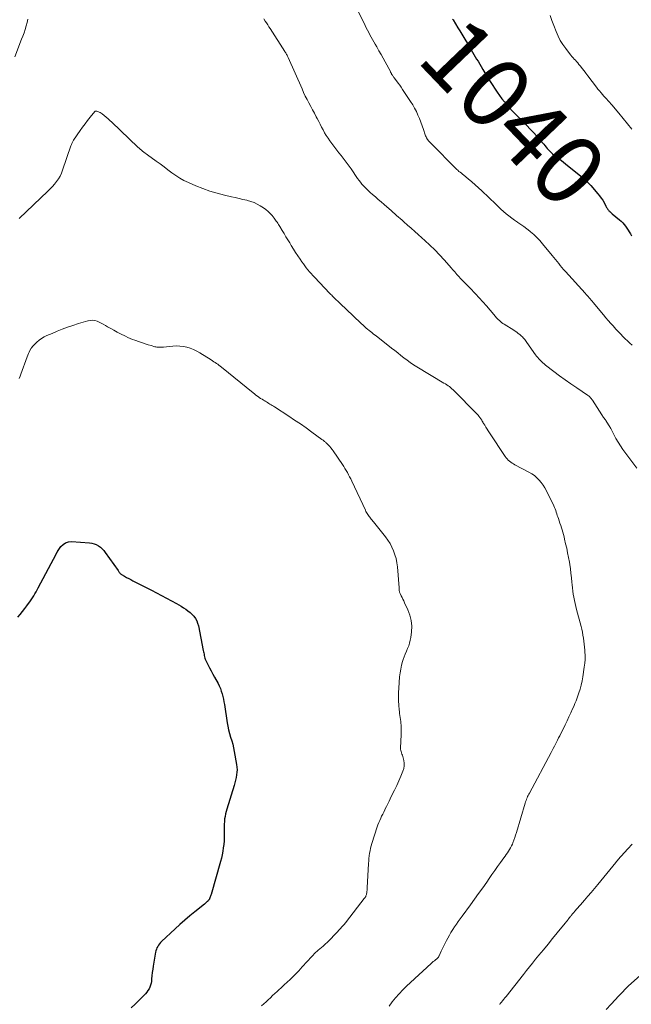
# Model space of a CAD drawing. Units: feet. Extents: x 1960000 to 1965045, y 530000 to 535000.
# Drawn here: x 1960313 to 1960487, y 530321 to 530602 of the extents above; entities that cross this region are included whole.
import ezdxf
from ezdxf.enums import TextEntityAlignment as Align

# ---------------------------------------------------------------- set-up
doc = ezdxf.new("R2010")
doc.units = ezdxf.units.FT
doc.header["$LTSCALE"] = 100
doc.header["$MEASUREMENT"] = 0
for name, color, linetype, lineweight in [('CONTOUR INDEX', 32, 'Continuous', 25), ('CONTOUR INDEX LABEL', 7, 'Continuous', 15), ('CONTOUR INTERMEDIATE', 40, 'Continuous', 15)]:
    doc.layers.add(name, color=color, linetype=linetype, lineweight=lineweight)
doc.styles.add('slant', font='romans.shx', dxfattribs={"oblique": 14.999978})

msp = doc.modelspace()

# ---------------------------------------------------------------- linework, layer by layer
at = {"layer": 'CONTOUR INDEX', "flags": 128}
for points, elevation in [([(1960436.05, 530602.27), (1960436.21, 530602.02), (1960437.56, 530599.8), (1960438.14, 530598.86), (1960438.71, 530597.92), (1960439.28, 530596.97), (1960439.85, 530596.03), (1960440.2, 530595.44), (1960440.59, 530594.79), (1960440.98, 530594.14), (1960441.37, 530593.48), (1960441.75, 530592.83), (1960442.14, 530592.18), (1960442.53, 530591.53), (1960442.91, 530590.87), (1960443.3, 530590.22), (1960444.7, 530587.88), (1960445.56, 530586.46), (1960446.43, 530585.05), (1960447.33, 530583.64), (1960448.23, 530582.25), (1960448.8, 530581.37), (1960449.45, 530580.44), (1960450.11, 530579.52), (1960450.82, 530578.63), (1960451.55, 530577.77), (1960452.3, 530576.92), (1960453.07, 530576.09), (1960453.85, 530575.27), (1960454.65, 530574.46), (1960457.23, 530571.89), (1960458.19, 530570.91), (1960459.13, 530569.91), (1960460.05, 530568.9), (1960460.95, 530567.87), (1960462.03, 530566.59), (1960462.38, 530566.18), (1960462.73, 530565.78), (1960463.07, 530565.38), (1960463.42, 530564.98), (1960463.79, 530564.6), (1960464.16, 530564.23), (1960464.56, 530563.88), (1960464.97, 530563.54), (1960465.84, 530562.87), (1960466.7, 530562.21), (1960467.55, 530561.55), (1960468.39, 530560.87), (1960469.24, 530560.2), (1960473.14, 530557.04), (1960473.75, 530556.52), (1960474.34, 530555.98), (1960474.9, 530555.41), (1960475.45, 530554.82), (1960477.51, 530552.45), (1960478, 530551.85), (1960478.46, 530551.23), (1960478.87, 530550.58), (1960479.26, 530549.91), (1960479.78, 530548.95), (1960479.88, 530548.75), (1960479.99, 530548.55), (1960480.1, 530548.35), (1960480.22, 530548.15), (1960480.34, 530547.96), (1960480.48, 530547.79), (1960480.63, 530547.62), (1960480.79, 530547.46), (1960480.83, 530547.42), (1960481.02, 530547.26), (1960481.22, 530547.09), (1960481.41, 530546.93), (1960481.61, 530546.76), (1960483.68, 530545.05), (1960484.16, 530544.62), (1960484.61, 530544.17), (1960485.02, 530543.69), (1960485.41, 530543.18), (1960485.77, 530542.65), (1960486.11, 530542.11), (1960486.44, 530541.55), (1960486.76, 530540.99), (1960487.04, 530540.47)], 1040), ([(1960312.04, 530431.73), (1960312.7, 530432.53), (1960313.36, 530433.34), (1960314, 530434.16), (1960314.63, 530434.99), (1960315.09, 530435.6), (1960315.47, 530436.14), (1960315.85, 530436.68), (1960316.2, 530437.23), (1960316.55, 530437.79), (1960316.88, 530438.36), (1960317.21, 530438.93), (1960317.53, 530439.51), (1960317.84, 530440.09), (1960322.95, 530449.7), (1960323, 530449.8), (1960323.05, 530449.9), (1960323.09, 530449.99), (1960323.14, 530450.09), (1960323.19, 530450.19), (1960323.24, 530450.28), (1960323.29, 530450.37), (1960323.35, 530450.46), (1960324.33, 530451.83), (1960324.96, 530452.46), (1960325.65, 530452.94), (1960326.46, 530453.18), (1960327.34, 530453.26), (1960332.43, 530452.94), (1960333.11, 530452.84), (1960333.77, 530452.68), (1960334.4, 530452.41), (1960335, 530452.08), (1960335.56, 530451.67), (1960336.08, 530451.23), (1960336.55, 530450.72), (1960336.98, 530450.18), (1960340.61, 530444.99), (1960340.72, 530444.84), (1960340.83, 530444.69), (1960340.94, 530444.55), (1960341.05, 530444.4), (1960341.17, 530444.27), (1960341.3, 530444.14), (1960341.44, 530444.03), (1960341.59, 530443.93), (1960342.45, 530443.42), (1960343.05, 530443.08), (1960343.64, 530442.75), (1960344.24, 530442.43), (1960344.85, 530442.11), (1960350.16, 530439.42), (1960351.59, 530438.69), (1960353.01, 530437.94), (1960354.43, 530437.18), (1960355.84, 530436.41), (1960357.3, 530435.59), (1960357.97, 530435.21), (1960358.63, 530434.82), (1960359.29, 530434.42), (1960359.94, 530434.01), (1960360.56, 530433.56), (1960361.16, 530433.08), (1960361.7, 530432.55), (1960362.22, 530431.99), (1960362.67, 530431.35), (1960363.05, 530430.69), (1960363.32, 530429.99), (1960363.53, 530429.25), (1960364.93, 530422.24), (1960365, 530421.88), (1960365.07, 530421.51), (1960365.13, 530421.15), (1960365.19, 530420.78), (1960365.26, 530420.42), (1960365.36, 530420.06), (1960365.49, 530419.72), (1960365.64, 530419.38), (1960366.23, 530418.22), (1960366.7, 530417.3), (1960367.18, 530416.39), (1960367.66, 530415.49), (1960368.15, 530414.59), (1960369.13, 530412.84), (1960369.48, 530412.13), (1960369.8, 530411.41), (1960370.07, 530410.67), (1960370.3, 530409.91), (1960370.49, 530409.14), (1960370.67, 530408.37), (1960370.81, 530407.59), (1960370.95, 530406.8), (1960371.72, 530401.64), (1960371.91, 530400.6), (1960372.13, 530399.56), (1960372.41, 530398.54), (1960372.72, 530397.52), (1960373.04, 530396.51), (1960373.32, 530395.49), (1960373.57, 530394.46), (1960373.78, 530393.41), (1960374.43, 530389.75), (1960374.52, 530389), (1960374.56, 530388.24), (1960374.52, 530387.49), (1960374.42, 530386.73), (1960374.27, 530385.98), (1960374.11, 530385.23), (1960373.91, 530384.49), (1960373.7, 530383.76), (1960371.61, 530377.02), (1960371.42, 530376.32), (1960371.25, 530375.62), (1960371.12, 530374.91), (1960371.02, 530374.2), (1960370.95, 530373.48), (1960370.91, 530372.75), (1960370.88, 530372.03), (1960370.88, 530371.31), (1960370.89, 530369.9), (1960370.88, 530368.9), (1960370.84, 530367.91), (1960370.76, 530366.93), (1960370.64, 530365.94), (1960370.49, 530364.96), (1960370.31, 530363.98), (1960370.08, 530363.01), (1960369.83, 530362.05), (1960367.18, 530352.67), (1960367.11, 530352.43), (1960367.03, 530352.19), (1960366.93, 530351.95), (1960366.83, 530351.71), (1960366.71, 530351.44), (1960366.66, 530351.34), (1960366.61, 530351.25), (1960366.55, 530351.17), (1960366.49, 530351.08), (1960366.42, 530351.01), (1960366.35, 530350.93), (1960366.27, 530350.85), (1960366.2, 530350.78), (1960366.08, 530350.66), (1960365.98, 530350.57), (1960365.88, 530350.48), (1960365.78, 530350.38), (1960365.67, 530350.29), (1960365.57, 530350.21), (1960365.46, 530350.12), (1960365.36, 530350.03), (1960365.25, 530349.94), (1960362.55, 530347.74), (1960361.1, 530346.55), (1960359.67, 530345.33), (1960358.26, 530344.08), (1960356.87, 530342.82), (1960353.04, 530339.28), (1960352.72, 530338.96), (1960352.42, 530338.62), (1960352.16, 530338.25), (1960351.92, 530337.86), (1960351.71, 530337.46), (1960351.54, 530337.04), (1960351.41, 530336.61), (1960351.31, 530336.17), (1960350.66, 530332.24), (1960350.52, 530331.33), (1960350.39, 530330.41), (1960350.28, 530329.49), (1960350.18, 530328.58), (1960350.12, 530327.89), (1960350.03, 530327.33), (1960349.9, 530326.77), (1960349.69, 530326.25), (1960349.44, 530325.73), (1960349.13, 530325.24), (1960348.8, 530324.77), (1960348.42, 530324.34), (1960348.03, 530323.92), (1960346.6, 530322.53), (1960345.48, 530321.42), (1960344.37, 530320.31)], 1060)]:
    msp.add_lwpolyline(points, dxfattribs=dict(at, elevation=elevation))
at = {"layer": 'CONTOUR INTERMEDIATE', "flags": 128}
for points, elevation in [([(1960409.12, 530604.5), (1960411.08, 530600.46), (1960411.42, 530599.77), (1960411.76, 530599.09), (1960412.11, 530598.42), (1960412.47, 530597.74), (1960412.84, 530597.07), (1960413.21, 530596.41), (1960413.58, 530595.75), (1960413.96, 530595.09), (1960414.43, 530594.3), (1960415.03, 530593.24), (1960415.64, 530592.18), (1960416.23, 530591.11), (1960416.81, 530590.04), (1960418.29, 530587.28), (1960418.36, 530587.14), (1960418.44, 530587.01), (1960418.51, 530586.87), (1960418.58, 530586.73), (1960418.65, 530586.59), (1960418.73, 530586.46), (1960418.81, 530586.33), (1960418.89, 530586.2), (1960418.94, 530586.12), (1960419.05, 530585.96), (1960419.17, 530585.8), (1960419.28, 530585.64), (1960419.4, 530585.48), (1960420.07, 530584.62), (1960420.52, 530584.02), (1960420.96, 530583.42), (1960421.38, 530582.81), (1960421.8, 530582.2), (1960424.08, 530578.75), (1960424.67, 530577.82), (1960425.21, 530576.88), (1960425.71, 530575.9), (1960426.16, 530574.9), (1960426.58, 530573.89), (1960426.99, 530572.87), (1960427.36, 530571.84), (1960427.71, 530570.8), (1960428.22, 530569.26), (1960428.33, 530568.95), (1960428.46, 530568.65), (1960428.62, 530568.37), (1960428.79, 530568.09), (1960428.83, 530568.02), (1960429, 530567.79), (1960429.18, 530567.56), (1960429.37, 530567.34), (1960429.57, 530567.14), (1960429.78, 530566.93), (1960429.99, 530566.73), (1960430.19, 530566.52), (1960430.4, 530566.32), (1960436.61, 530560.02), (1960436.91, 530559.71), (1960437.23, 530559.41), (1960437.55, 530559.13), (1960437.87, 530558.84), (1960438.21, 530558.56), (1960438.54, 530558.29), (1960438.87, 530558.01), (1960439.21, 530557.74), (1960440.53, 530556.68), (1960441.52, 530555.87), (1960442.49, 530555.04), (1960443.44, 530554.18), (1960444.37, 530553.31), (1960448.37, 530549.44), (1960449.1, 530548.75), (1960449.83, 530548.08), (1960450.58, 530547.42), (1960451.34, 530546.77), (1960452.11, 530546.14), (1960452.9, 530545.53), (1960453.71, 530544.95), (1960454.53, 530544.39), (1960454.66, 530544.3), (1960455.54, 530543.69), (1960456.41, 530543.07), (1960457.26, 530542.42), (1960458.1, 530541.75), (1960458.31, 530541.58), (1960459.21, 530540.79), (1960460.09, 530539.96), (1960460.91, 530539.09), (1960461.71, 530538.19), (1960464.47, 530534.86), (1960464.94, 530534.28), (1960465.41, 530533.71), (1960465.87, 530533.13), (1960466.32, 530532.54), (1960466.78, 530531.96), (1960467.25, 530531.39), (1960467.73, 530530.82), (1960468.22, 530530.27), (1960473.83, 530524.08), (1960474.12, 530523.76), (1960474.41, 530523.43), (1960474.7, 530523.11), (1960474.98, 530522.79), (1960475.27, 530522.46), (1960475.55, 530522.13), (1960475.83, 530521.8), (1960476.11, 530521.47), (1960479.05, 530517.92), (1960479.75, 530517.09), (1960480.46, 530516.27), (1960481.17, 530515.46), (1960481.9, 530514.65), (1960482.13, 530514.4), (1960482.75, 530513.73), (1960483.37, 530513.07), (1960484.01, 530512.41), (1960484.65, 530511.76), (1960485.3, 530511.11), (1960485.95, 530510.48), (1960486.62, 530509.86), (1960487.3, 530509.25)], 1044), ([(1960463.85, 530603.31), (1960464.39, 530601.87), (1960464.93, 530600.43), (1960465.59, 530598.68), (1960466.15, 530597.4), (1960466.78, 530596.15), (1960467.51, 530594.97), (1960468.32, 530593.83), (1960469.43, 530592.4), (1960469.75, 530592.01), (1960470.07, 530591.62), (1960470.4, 530591.24), (1960470.74, 530590.87), (1960471.09, 530590.5), (1960471.42, 530590.12), (1960471.75, 530589.74), (1960472.07, 530589.35), (1960472.51, 530588.81), (1960473.05, 530588.14), (1960473.58, 530587.47), (1960474.1, 530586.8), (1960474.62, 530586.12), (1960477.09, 530582.84), (1960477.51, 530582.3), (1960477.94, 530581.76), (1960478.39, 530581.24), (1960478.84, 530580.72), (1960479.19, 530580.32), (1960479.48, 530580.01), (1960479.76, 530579.7), (1960480.05, 530579.38), (1960480.34, 530579.07), (1960480.63, 530578.76), (1960480.92, 530578.45), (1960481.2, 530578.13), (1960481.47, 530577.8), (1960483.46, 530575.42), (1960484.72, 530573.89), (1960485.98, 530572.36), (1960487.22, 530570.82)], 1036), ([(1960311.12, 530591.49), (1960313.11, 530596.49), (1960313.47, 530597.43), (1960313.8, 530598.37), (1960314.11, 530599.33), (1960314.4, 530600.29), (1960314.67, 530601.26), (1960314.92, 530602.23)], 1048), ([(1960382.21, 530602.29), (1960382.6, 530601.69), (1960382.95, 530601.16), (1960383.3, 530600.63), (1960383.64, 530600.09), (1960383.99, 530599.56), (1960388.19, 530593.02), (1960388.33, 530592.81), (1960388.45, 530592.6), (1960388.58, 530592.38), (1960388.69, 530592.16), (1960388.81, 530591.94), (1960388.92, 530591.72), (1960389.02, 530591.49), (1960389.13, 530591.27), (1960393.09, 530582.32), (1960393.55, 530581.31), (1960394.03, 530580.31), (1960394.53, 530579.32), (1960395.04, 530578.33), (1960395.57, 530577.35), (1960396.09, 530576.37), (1960396.61, 530575.39), (1960397.14, 530574.42), (1960397.41, 530573.9), (1960397.84, 530573.09), (1960398.27, 530572.28), (1960398.69, 530571.47), (1960399.11, 530570.66), (1960399.55, 530569.85), (1960400.01, 530569.07), (1960400.51, 530568.31), (1960401.04, 530567.56), (1960402.46, 530565.65), (1960403.04, 530564.88), (1960403.63, 530564.12), (1960404.22, 530563.36), (1960404.81, 530562.6), (1960405.4, 530561.84), (1960405.98, 530561.08), (1960406.55, 530560.3), (1960407.1, 530559.51), (1960408.96, 530556.82), (1960409.36, 530556.27), (1960409.76, 530555.73), (1960410.19, 530555.22), (1960410.63, 530554.71), (1960411.1, 530554.22), (1960411.57, 530553.74), (1960412.06, 530553.28), (1960412.56, 530552.83), (1960413.19, 530552.28), (1960414.01, 530551.57), (1960414.84, 530550.85), (1960415.66, 530550.14), (1960416.49, 530549.42), (1960417.99, 530548.12), (1960418.52, 530547.67), (1960419.04, 530547.21), (1960419.57, 530546.75), (1960420.09, 530546.29), (1960420.61, 530545.82), (1960421.13, 530545.36), (1960421.65, 530544.9), (1960422.17, 530544.43), (1960423.19, 530543.53), (1960424.22, 530542.62), (1960425.25, 530541.71), (1960426.27, 530540.79), (1960427.29, 530539.86), (1960428.13, 530539.1), (1960429.56, 530537.78), (1960430.95, 530536.42), (1960432.3, 530535.03), (1960433.62, 530533.6), (1960435.73, 530531.25), (1960436.04, 530530.9), (1960436.35, 530530.54), (1960436.66, 530530.19), (1960436.96, 530529.83), (1960437.27, 530529.47), (1960437.57, 530529.11), (1960437.89, 530528.76), (1960438.21, 530528.42), (1960438.69, 530527.92), (1960439.25, 530527.34), (1960439.81, 530526.75), (1960440.38, 530526.16), (1960440.94, 530525.58), (1960442.54, 530523.94), (1960443.62, 530522.79), (1960444.69, 530521.63), (1960445.73, 530520.45), (1960446.76, 530519.25), (1960448.24, 530517.47), (1960448.52, 530517.15), (1960448.8, 530516.85), (1960449.09, 530516.56), (1960449.39, 530516.27), (1960449.71, 530516), (1960450.03, 530515.74), (1960450.37, 530515.5), (1960450.72, 530515.27), (1960453.51, 530513.52), (1960453.94, 530513.23), (1960454.37, 530512.94), (1960454.79, 530512.63), (1960455.2, 530512.31), (1960455.47, 530512.08), (1960455.73, 530511.86), (1960455.98, 530511.62), (1960456.21, 530511.37), (1960456.43, 530511.12), (1960456.65, 530510.85), (1960456.85, 530510.58), (1960457.06, 530510.3), (1960457.26, 530510.03), (1960459.69, 530506.57), (1960460, 530506.16), (1960460.32, 530505.75), (1960460.66, 530505.36), (1960461.01, 530504.98), (1960461.37, 530504.61), (1960461.75, 530504.26), (1960462.15, 530503.93), (1960462.55, 530503.6), (1960464.92, 530501.78), (1960466.52, 530500.57), (1960468.14, 530499.39), (1960469.79, 530498.23), (1960471.45, 530497.1), (1960474.57, 530495.01), (1960474.77, 530494.86), (1960474.97, 530494.71), (1960475.16, 530494.54), (1960475.33, 530494.36), (1960475.5, 530494.17), (1960475.66, 530493.97), (1960475.81, 530493.77), (1960475.95, 530493.56), (1960478.6, 530489.41), (1960478.77, 530489.16), (1960478.94, 530488.91), (1960479.11, 530488.67), (1960479.29, 530488.43), (1960479.46, 530488.19), (1960479.55, 530488.07), (1960479.64, 530487.95), (1960479.73, 530487.82), (1960479.81, 530487.69), (1960479.85, 530487.63), (1960479.92, 530487.54), (1960479.98, 530487.44), (1960480.05, 530487.34), (1960480.11, 530487.24), (1960480.17, 530487.14), (1960480.24, 530487.05), (1960480.3, 530486.95), (1960480.36, 530486.85), (1960480.56, 530486.54), (1960480.71, 530486.29), (1960480.86, 530486.03), (1960481.01, 530485.77), (1960481.15, 530485.5), (1960482.02, 530483.8), (1960482.61, 530482.7), (1960483.25, 530481.61), (1960483.93, 530480.57), (1960484.65, 530479.54), (1960488.56, 530474.24)], 1048), ([(1960312.38, 530545.38), (1960320.61, 530553.19), (1960321.26, 530553.85), (1960321.9, 530554.52), (1960322.5, 530555.22), (1960323.08, 530555.94), (1960323.6, 530556.7), (1960324.07, 530557.49), (1960324.46, 530558.32), (1960324.8, 530559.17), (1960327.17, 530566.13), (1960327.25, 530566.34), (1960327.32, 530566.54), (1960327.4, 530566.75), (1960327.48, 530566.95), (1960327.58, 530567.15), (1960327.68, 530567.34), (1960327.79, 530567.53), (1960327.9, 530567.71), (1960329.81, 530570.5), (1960330.49, 530571.47), (1960331.19, 530572.43), (1960331.93, 530573.37), (1960332.67, 530574.3), (1960333.98, 530575.87), (1960334.1, 530575.96), (1960334.23, 530576.02), (1960334.37, 530576.03), (1960334.52, 530576.01), (1960334.87, 530575.89), (1960335.2, 530575.75), (1960335.51, 530575.6), (1960335.81, 530575.41), (1960336.1, 530575.2), (1960336.66, 530574.74), (1960337.21, 530574.28), (1960337.76, 530573.82), (1960338.29, 530573.34), (1960338.82, 530572.85), (1960346.3, 530565.72), (1960346.62, 530565.43), (1960346.95, 530565.14), (1960347.28, 530564.86), (1960347.62, 530564.59), (1960347.97, 530564.32), (1960348.31, 530564.06), (1960348.66, 530563.8), (1960349.02, 530563.54), (1960351.49, 530561.76), (1960352.61, 530560.94), (1960353.72, 530560.12), (1960354.83, 530559.28), (1960355.92, 530558.44), (1960357.05, 530557.63), (1960358.2, 530556.89), (1960359.41, 530556.24), (1960360.66, 530555.64), (1960362.78, 530554.74), (1960364.78, 530553.94), (1960366.81, 530553.22), (1960368.86, 530552.62), (1960370.95, 530552.08), (1960372.97, 530551.62), (1960374.06, 530551.37), (1960375.15, 530551.11), (1960376.23, 530550.86), (1960377.32, 530550.6), (1960377.55, 530550.54), (1960378.5, 530550.26), (1960379.42, 530549.93), (1960380.31, 530549.5), (1960381.17, 530549.01), (1960382.09, 530548.42), (1960382.76, 530547.94), (1960383.4, 530547.42), (1960383.98, 530546.84), (1960384.53, 530546.22), (1960385.13, 530545.47), (1960385.34, 530545.19), (1960385.55, 530544.91), (1960385.76, 530544.62), (1960385.96, 530544.33), (1960386.15, 530544.03), (1960386.35, 530543.73), (1960386.53, 530543.44), (1960386.72, 530543.13), (1960387.44, 530541.96), (1960387.98, 530541.08), (1960388.52, 530540.19), (1960389.06, 530539.3), (1960389.6, 530538.41), (1960390.04, 530537.68), (1960390.65, 530536.69), (1960391.27, 530535.71), (1960391.91, 530534.75), (1960392.55, 530533.79), (1960393.06, 530533.06), (1960393.47, 530532.48), (1960393.89, 530531.9), (1960394.32, 530531.34), (1960394.75, 530530.77), (1960395.2, 530530.22), (1960395.66, 530529.68), (1960396.13, 530529.15), (1960396.61, 530528.63), (1960401.01, 530524.04), (1960401.28, 530523.77), (1960401.55, 530523.49), (1960401.83, 530523.22), (1960402.1, 530522.95), (1960402.38, 530522.69), (1960402.66, 530522.42), (1960402.94, 530522.15), (1960403.21, 530521.89), (1960404.46, 530520.69), (1960405.36, 530519.82), (1960406.27, 530518.96), (1960407.18, 530518.1), (1960408.09, 530517.25), (1960411.05, 530514.5), (1960411.43, 530514.16), (1960411.81, 530513.82), (1960412.2, 530513.5), (1960412.6, 530513.17), (1960413, 530512.86), (1960413.41, 530512.54), (1960413.81, 530512.23), (1960414.21, 530511.91), (1960418.64, 530508.44), (1960419.53, 530507.74), (1960420.4, 530507.05), (1960421.28, 530506.34), (1960422.15, 530505.64), (1960423.04, 530504.96), (1960423.95, 530504.3), (1960424.88, 530503.68), (1960425.83, 530503.09), (1960433.58, 530498.48), (1960433.98, 530498.24), (1960434.37, 530497.99), (1960434.76, 530497.72), (1960435.14, 530497.45), (1960435.5, 530497.16), (1960435.86, 530496.87), (1960436.21, 530496.56), (1960436.54, 530496.23), (1960442.78, 530489.93), (1960443.05, 530489.63), (1960443.32, 530489.33), (1960443.57, 530489.02), (1960443.81, 530488.69), (1960444.11, 530488.28), (1960444.19, 530488.15), (1960444.27, 530488.03), (1960444.34, 530487.9), (1960444.41, 530487.77), (1960444.48, 530487.64), (1960444.55, 530487.52), (1960444.63, 530487.39), (1960444.7, 530487.26), (1960445.21, 530486.44), (1960445.54, 530485.91), (1960445.88, 530485.37), (1960446.22, 530484.85), (1960446.57, 530484.32), (1960451.05, 530477.55), (1960451.32, 530477.18), (1960451.61, 530476.83), (1960451.93, 530476.51), (1960452.27, 530476.21), (1960452.63, 530475.93), (1960453.01, 530475.66), (1960453.39, 530475.42), (1960453.79, 530475.2), (1960457.82, 530473.08), (1960458.62, 530472.61), (1960459.38, 530472.08), (1960460.08, 530471.48), (1960460.74, 530470.82), (1960461.34, 530470.11), (1960461.89, 530469.36), (1960462.38, 530468.57), (1960462.82, 530467.75), (1960464.91, 530463.44), (1960465.11, 530463.01), (1960465.29, 530462.57), (1960465.46, 530462.12), (1960465.61, 530461.67), (1960465.76, 530461.21), (1960465.91, 530460.76), (1960466.06, 530460.3), (1960466.21, 530459.85), (1960466.45, 530459.16), (1960466.67, 530458.52), (1960466.89, 530457.88), (1960467.1, 530457.23), (1960467.3, 530456.59), (1960467.49, 530455.94), (1960467.68, 530455.29), (1960467.84, 530454.63), (1960468, 530453.98), (1960468.3, 530452.68), (1960468.59, 530451.37), (1960468.86, 530450.06), (1960469.11, 530448.74), (1960469.35, 530447.42), (1960469.46, 530446.77), (1960469.65, 530445.51), (1960469.82, 530444.24), (1960469.96, 530442.98), (1960470.07, 530441.71), (1960470.12, 530440.95), (1960470.21, 530440.06), (1960470.31, 530439.17), (1960470.45, 530438.28), (1960470.61, 530437.4), (1960470.79, 530436.52), (1960470.99, 530435.65), (1960471.2, 530434.78), (1960471.42, 530433.91), (1960472.68, 530429.11), (1960472.89, 530428.27), (1960473.08, 530427.43), (1960473.24, 530426.58), (1960473.39, 530425.73), (1960473.51, 530424.88), (1960473.62, 530424.03), (1960473.7, 530423.17), (1960473.77, 530422.31), (1960473.8, 530421.85), (1960473.83, 530420.76), (1960473.82, 530419.67), (1960473.74, 530418.58), (1960473.62, 530417.5), (1960473.21, 530414.69), (1960473.01, 530413.53), (1960472.76, 530412.38), (1960472.44, 530411.24), (1960472.09, 530410.12), (1960471.88, 530409.54), (1960471.58, 530408.72), (1960471.27, 530407.91), (1960470.94, 530407.1), (1960470.59, 530406.3), (1960470.28, 530405.61), (1960469.76, 530404.47), (1960469.23, 530403.33), (1960468.69, 530402.2), (1960468.15, 530401.07), (1960466.59, 530397.9), (1960466.3, 530397.3), (1960466, 530396.7), (1960465.7, 530396.1), (1960465.39, 530395.51), (1960465.09, 530394.91), (1960464.78, 530394.32), (1960464.47, 530393.73), (1960464.15, 530393.14), (1960457.96, 530381.58), (1960457.79, 530381.25), (1960457.62, 530380.91), (1960457.46, 530380.56), (1960457.3, 530380.22), (1960457.29, 530380.17), (1960457.13, 530379.8), (1960456.99, 530379.42), (1960456.86, 530379.04), (1960456.74, 530378.66), (1960454.27, 530370.35), (1960454.03, 530369.6), (1960453.79, 530368.86), (1960453.52, 530368.13), (1960453.24, 530367.4), (1960453.09, 530367.04), (1960452.86, 530366.5), (1960452.61, 530365.98), (1960452.32, 530365.47), (1960452.02, 530364.98), (1960451.69, 530364.49), (1960451.36, 530364.01), (1960451.03, 530363.54), (1960450.68, 530363.06), (1960449.71, 530361.75), (1960448.89, 530360.62), (1960448.07, 530359.48), (1960447.26, 530358.34), (1960446.46, 530357.19), (1960445.78, 530356.2), (1960444.63, 530354.56), (1960443.48, 530352.92), (1960442.31, 530351.3), (1960441.14, 530349.68), (1960438.76, 530346.44), (1960438.21, 530345.69), (1960437.67, 530344.93), (1960437.13, 530344.17), (1960436.6, 530343.41), (1960436.08, 530342.64), (1960435.58, 530341.85), (1960435.12, 530341.05), (1960434.67, 530340.23), (1960434.33, 530339.58), (1960433.94, 530338.81), (1960433.56, 530338.04), (1960433.18, 530337.27), (1960432.82, 530336.49), (1960432.22, 530335.17), (1960432.16, 530335.05), (1960432.09, 530334.94), (1960432.02, 530334.83), (1960431.93, 530334.72), (1960431.84, 530334.62), (1960431.75, 530334.53), (1960431.65, 530334.44), (1960431.55, 530334.35), (1960431.15, 530334.02), (1960430.84, 530333.77), (1960430.54, 530333.51), (1960430.24, 530333.25), (1960429.95, 530332.99), (1960424.05, 530327.6), (1960422.93, 530326.55), (1960421.85, 530325.47), (1960420.8, 530324.35), (1960419.79, 530323.21), (1960418.83, 530322.02), (1960417.93, 530320.79)], 1052), ([(1960312.44, 530499.8), (1960312.65, 530500.42), (1960312.87, 530501.03), (1960314.7, 530505.99), (1960314.88, 530506.43), (1960315.07, 530506.87), (1960315.27, 530507.3), (1960315.49, 530507.73), (1960315.84, 530508.38), (1960315.89, 530508.47), (1960315.95, 530508.57), (1960316.01, 530508.66), (1960316.07, 530508.75), (1960316.13, 530508.84), (1960316.2, 530508.93), (1960316.28, 530509.01), (1960316.35, 530509.08), (1960317.46, 530510.12), (1960318.12, 530510.68), (1960318.82, 530511.18), (1960319.56, 530511.62), (1960320.33, 530512.01), (1960321.77, 530512.64), (1960323.22, 530513.26), (1960324.69, 530513.84), (1960326.17, 530514.37), (1960327.67, 530514.88), (1960329.34, 530515.41), (1960330.01, 530515.62), (1960330.68, 530515.82), (1960331.35, 530516.02), (1960332.03, 530516.22), (1960332.09, 530516.23), (1960332.73, 530516.35), (1960333.36, 530516.38), (1960333.99, 530516.28), (1960334.61, 530516.1), (1960335.22, 530515.84), (1960335.82, 530515.55), (1960336.41, 530515.24), (1960336.99, 530514.92), (1960337.63, 530514.54), (1960338.53, 530514.02), (1960339.43, 530513.51), (1960340.35, 530513.02), (1960341.27, 530512.54), (1960342.72, 530511.81), (1960343.37, 530511.49), (1960344.03, 530511.2), (1960344.7, 530510.93), (1960345.38, 530510.68), (1960346.72, 530510.22), (1960347.54, 530509.95), (1960348.37, 530509.68), (1960349.2, 530509.42), (1960350.03, 530509.16), (1960351.12, 530508.84), (1960351.41, 530508.76), (1960351.71, 530508.71), (1960352.01, 530508.68), (1960352.31, 530508.67), (1960352.62, 530508.67), (1960352.92, 530508.68), (1960353.23, 530508.7), (1960353.53, 530508.73), (1960356.21, 530509.01), (1960357.23, 530509.06), (1960358.24, 530509.04), (1960359.25, 530508.9), (1960360.25, 530508.69), (1960361.22, 530508.38), (1960362.17, 530508.01), (1960363.09, 530507.56), (1960363.98, 530507.06), (1960367.13, 530505.06), (1960367.52, 530504.82), (1960367.9, 530504.57), (1960368.28, 530504.32), (1960368.66, 530504.08), (1960369.03, 530503.82), (1960369.4, 530503.56), (1960369.76, 530503.29), (1960370.12, 530503.01), (1960379.13, 530495.7), (1960379.54, 530495.38), (1960379.96, 530495.06), (1960380.38, 530494.75), (1960380.81, 530494.44), (1960380.91, 530494.38), (1960381.29, 530494.11), (1960381.68, 530493.86), (1960382.08, 530493.61), (1960382.48, 530493.37), (1960382.62, 530493.28), (1960382.95, 530493.09), (1960383.28, 530492.89), (1960383.61, 530492.69), (1960383.94, 530492.5), (1960384.27, 530492.3), (1960384.59, 530492.1), (1960384.92, 530491.89), (1960385.24, 530491.68), (1960389.31, 530489.03), (1960390.98, 530487.93), (1960392.63, 530486.81), (1960394.27, 530485.67), (1960395.89, 530484.5), (1960398.75, 530482.42), (1960398.93, 530482.29), (1960399.12, 530482.15), (1960399.3, 530482), (1960399.48, 530481.86), (1960399.65, 530481.71), (1960399.83, 530481.56), (1960400, 530481.4), (1960400.16, 530481.24), (1960400.61, 530480.8), (1960400.98, 530480.4), (1960401.34, 530479.99), (1960401.67, 530479.56), (1960401.99, 530479.12), (1960404.62, 530475.23), (1960404.99, 530474.67), (1960405.35, 530474.1), (1960405.7, 530473.51), (1960406.03, 530472.93), (1960406.35, 530472.33), (1960406.66, 530471.73), (1960406.97, 530471.13), (1960407.26, 530470.52), (1960411.19, 530462.19), (1960411.34, 530461.89), (1960411.49, 530461.6), (1960411.66, 530461.31), (1960411.83, 530461.03), (1960412.01, 530460.75), (1960412.2, 530460.47), (1960412.4, 530460.21), (1960412.61, 530459.95), (1960412.62, 530459.93), (1960412.84, 530459.67), (1960413.06, 530459.4), (1960413.28, 530459.14), (1960413.5, 530458.87), (1960416.88, 530454.67), (1960417.57, 530453.72), (1960418.21, 530452.74), (1960418.75, 530451.71), (1960419.23, 530450.64), (1960419.61, 530449.53), (1960419.93, 530448.41), (1960420.14, 530447.26), (1960420.29, 530446.1), (1960420.77, 530440.09), (1960420.79, 530439.87), (1960420.8, 530439.66), (1960420.82, 530439.45), (1960420.84, 530439.23), (1960420.88, 530439.03), (1960420.92, 530438.82), (1960420.99, 530438.62), (1960421.07, 530438.43), (1960421.37, 530437.83), (1960421.62, 530437.33), (1960421.86, 530436.84), (1960422.1, 530436.35), (1960422.34, 530435.85), (1960423.29, 530433.85), (1960423.86, 530432.34), (1960424.26, 530430.79), (1960424.38, 530429.2), (1960424.32, 530427.58), (1960424.12, 530425.96), (1960423.98, 530425.13), (1960423.79, 530424.32), (1960423.52, 530423.54), (1960423.2, 530422.76), (1960422.86, 530422), (1960422.53, 530421.22), (1960422.24, 530420.43), (1960421.97, 530419.64), (1960421.79, 530419.1), (1960421.49, 530418.02), (1960421.24, 530416.93), (1960421.06, 530415.82), (1960420.94, 530414.71), (1960420.71, 530411.46), (1960420.64, 530410.26), (1960420.62, 530409.05), (1960420.65, 530407.85), (1960420.71, 530406.64), (1960420.81, 530405.35), (1960420.86, 530404.79), (1960420.93, 530404.23), (1960421.01, 530403.68), (1960421.1, 530403.12), (1960421.19, 530402.57), (1960421.26, 530402.02), (1960421.31, 530401.46), (1960421.34, 530400.9), (1960421.35, 530400.73), (1960421.37, 530400.08), (1960421.38, 530399.43), (1960421.37, 530398.79), (1960421.35, 530398.14), (1960421.21, 530394.45), (1960421.22, 530394.09), (1960421.27, 530393.73), (1960421.35, 530393.39), (1960421.48, 530393.05), (1960421.61, 530392.71), (1960421.74, 530392.37), (1960421.84, 530392.02), (1960421.94, 530391.66), (1960422.14, 530390.84), (1960422.25, 530390.08), (1960422.26, 530389.32), (1960422.12, 530388.58), (1960421.89, 530387.84), (1960421.29, 530386.43), (1960420.7, 530385.09), (1960420.1, 530383.75), (1960419.48, 530382.43), (1960418.85, 530381.12), (1960418.28, 530379.96), (1960417.91, 530379.23), (1960417.55, 530378.49), (1960417.19, 530377.76), (1960416.83, 530377.03), (1960416.69, 530376.75), (1960416.4, 530376.15), (1960416.11, 530375.56), (1960415.81, 530374.97), (1960415.53, 530374.37), (1960415.25, 530373.77), (1960414.99, 530373.16), (1960414.76, 530372.55), (1960414.55, 530371.92), (1960413.05, 530367.24), (1960412.85, 530366.54), (1960412.66, 530365.83), (1960412.51, 530365.12), (1960412.38, 530364.4), (1960412.28, 530363.68), (1960412.19, 530362.96), (1960412.12, 530362.23), (1960412.07, 530361.5), (1960411.7, 530354.58), (1960411.68, 530354.22), (1960411.64, 530353.87), (1960411.6, 530353.51), (1960411.54, 530353.16), (1960411.49, 530352.83), (1960411.45, 530352.65), (1960411.4, 530352.46), (1960411.33, 530352.29), (1960411.25, 530352.11), (1960411.16, 530351.94), (1960411.07, 530351.78), (1960410.96, 530351.62), (1960410.85, 530351.47), (1960405.78, 530344.94), (1960405.59, 530344.69), (1960405.4, 530344.46), (1960405.2, 530344.22), (1960405, 530343.99), (1960404.79, 530343.77), (1960404.58, 530343.54), (1960404.37, 530343.31), (1960404.16, 530343.09), (1960401.01, 530339.74), (1960400.62, 530339.34), (1960400.22, 530338.94), (1960399.81, 530338.55), (1960399.4, 530338.17), (1960399.04, 530337.85), (1960398.79, 530337.64), (1960398.55, 530337.43), (1960398.29, 530337.23), (1960398.04, 530337.04), (1960397.78, 530336.84), (1960397.53, 530336.63), (1960397.3, 530336.42), (1960397.07, 530336.19), (1960394.59, 530333.57), (1960394.1, 530333.05), (1960393.62, 530332.53), (1960393.14, 530331.99), (1960392.67, 530331.45), (1960392.2, 530330.92), (1960391.71, 530330.39), (1960391.21, 530329.89), (1960390.69, 530329.39), (1960389.67, 530328.45), (1960388.84, 530327.68), (1960388.01, 530326.91), (1960387.19, 530326.13), (1960386.36, 530325.36), (1960385.96, 530324.98), (1960385.33, 530324.39), (1960384.71, 530323.81), (1960384.08, 530323.22), (1960383.46, 530322.63), (1960382.83, 530322.04), (1960382.2, 530321.46), (1960381.56, 530320.89)], 1056), ([(1960487.24, 530367.05), (1960486.05, 530365.69), (1960483.23, 530362.51), (1960483.14, 530362.42), (1960483.07, 530362.32), (1960482.99, 530362.23), (1960482.91, 530362.14), (1960482.83, 530362.05), (1960482.75, 530361.95), (1960482.67, 530361.86), (1960482.6, 530361.76), (1960477.47, 530355.49), (1960476.54, 530354.37), (1960475.61, 530353.25), (1960474.66, 530352.15), (1960473.7, 530351.05), (1960472.53, 530349.71), (1960472.16, 530349.28), (1960471.78, 530348.86), (1960471.4, 530348.43), (1960471.02, 530348), (1960470.5, 530347.4), (1960470.38, 530347.28), (1960470.27, 530347.15), (1960470.16, 530347.02), (1960470.05, 530346.88), (1960469.94, 530346.75), (1960469.84, 530346.62), (1960469.73, 530346.49), (1960469.63, 530346.36), (1960469.59, 530346.3), (1960469.51, 530346.2), (1960469.43, 530346.09), (1960469.34, 530345.99), (1960469.26, 530345.88), (1960469.18, 530345.78), (1960469.1, 530345.67), (1960469.02, 530345.57), (1960468.94, 530345.46), (1960468.79, 530345.27), (1960468.63, 530345.07), (1960468.47, 530344.88), (1960468.31, 530344.68), (1960468.15, 530344.48), (1960465.88, 530341.68), (1960464.57, 530340.09), (1960463.27, 530338.49), (1960461.97, 530336.9), (1960460.66, 530335.31), (1960459.72, 530334.18), (1960458.85, 530333.11), (1960457.98, 530332.04), (1960457.12, 530330.96), (1960456.26, 530329.88), (1960451.31, 530323.61), (1960450.98, 530323.19), (1960450.65, 530322.78), (1960450.32, 530322.36), (1960449.99, 530321.95), (1960449.66, 530321.54), (1960449.49, 530321.33)], 1048), ([(1960489.53, 530329.55), (1960486.24, 530326.59), (1960486.15, 530326.51), (1960486.07, 530326.43), (1960485.98, 530326.35), (1960485.89, 530326.27), (1960485.81, 530326.19), (1960485.72, 530326.1), (1960485.64, 530326.02), (1960485.55, 530325.93), (1960485.51, 530325.89), (1960485.41, 530325.78), (1960485.31, 530325.68), (1960485.21, 530325.57), (1960485.1, 530325.46), (1960484.71, 530325.03), (1960484.41, 530324.71), (1960484.11, 530324.38), (1960483.8, 530324.06), (1960483.5, 530323.74), (1960481.28, 530321.37), (1960479.86, 530319.87)], 1044)]:
    msp.add_lwpolyline(points, dxfattribs=dict(at, elevation=elevation))

# ---------------------------------------------------------------- texts
at = {"layer": 'CONTOUR INDEX LABEL', "style": 'slant', "oblique": 15}
msp.add_text('1040', height=20, rotation=313.7522, dxfattribs=at).set_placement((1960453.46, 530575.68, 1040), align=Align.MIDDLE_CENTER)

doc.saveas('drawing.dxf')
